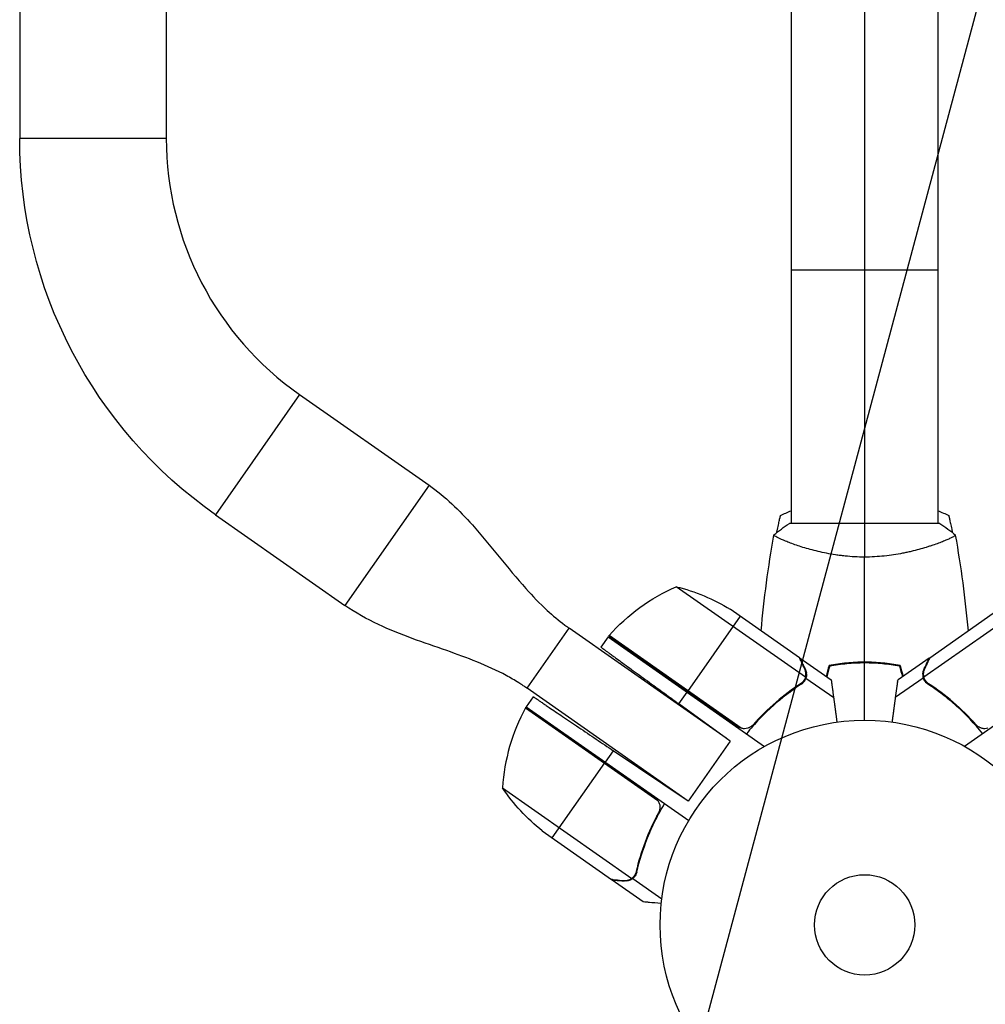
# Model space of a CAD drawing. Units: millimetres. Extents: x -4133 to 4250, y -2172 to 4089.
# Drawn here: x 1945 to 2195, y 1061 to 1316 of the extents above; entities that cross this region are included whole.
import ezdxf

# ---------------------------------------------------------------- set-up
doc = ezdxf.new("R2010")
doc.units = ezdxf.units.MM
doc.header["$LTSCALE"] = 20
doc.linetypes.add('HIDDEN', pattern=[9.524999999999999, 6.35, -3.175])
doc.layers.add('2d', color=230, linetype='Continuous')
doc.layers.add('EN16630-TrainingSpace_Hatch', color=20, linetype='HIDDEN')

msp = doc.modelspace()

# ---------------------------------------------------------------- hatches: boundary and pattern name
at = {"layer": 'EN16630-TrainingSpace_Hatch'}
h = msp.add_hatch(dxfattribs=at)
h.set_pattern_fill('ANSI31', color=256, scale=100, angle=-2.544443745170813e-14)
h.set_pattern_definition([(255, (570.6617337109619, 3851.584883277275), (306.6814498467791, -82.17504682005058), [])])
edge = h.paths.add_edge_path()
edge.add_arc((695.6617337109618, 3635.078532331165), 250, 29.999999999999886, 120, ccw=False)
edge.add_line((912.1680846570719, 3760.078532331165), (1321.368084657071, 3051.323341873981))
edge.add_line((1321.368084657071, 3051.323341873981), (1693.36808465707, 2407.000441458361))
edge.add_arc((1476.861733710941, 2282.000441458394), 250.0000000000004, 24.608810759919493, 29.999999999991076, ccw=False)
edge.add_arc((2165.418605446676, 1498.842576893714), 1000, 0, 117.4686915925372, ccw=False)
edge.add_arc((2165.418605446676, 1498.842576893716), 1000, 298.9769303950662, 359.99999999999983, ccw=False)
edge.add_arc((2164, -250.0000000000003), 1000, 0, 60.93011659917403, ccw=False)
edge.add_arc((2164, -250.0000000000006), 1000, -167.9362438645154, 0, ccw=False)
edge.add_line((1186.084359466523, -458.9999999999968), (300.8, -458.9999999999968))
edge.add_arc((300.8000000000033, -208.999999999997), 249.9999999999998, 261.39104282961426, 269.9999999999992, ccw=False)
edge.add_arc((30.59930939094508, -365.0004414583602), 250, 329.99999999999994, 338.60895717038596, ccw=False)
edge.add_line((247.1056603370546, -490.0004414583605), (-142.9943510124129, -1165.673481148834))
edge.add_line((-142.9943510124129, -1165.673481148834), (-142.9943396629405, -1165.673487701453))
edge.add_line((-142.9943396629405, -1165.673487701453), (-534.0943396629409, -1843.07855854164))
edge.add_arc((-750.6006906090511, -1718.078558541641), 250, 240, 330.0000000000002, ccw=False)
edge.add_line((-875.6006906090511, -1934.584909487751), (-2174.638796285708, -1184.58490948775))
edge.add_arc((-2049.638796285708, -968.0785585416404), 249.9999999999998, 149.9999999999999, 240, ccw=False)
edge.add_line((-2266.145147231818, -843.0785585416402), (-1876.04513588235, -167.4055188511657))
edge.add_line((-1876.04513588235, -167.4055188511657), (-1876.045147231821, -167.4055122985455))
edge.add_line((-1876.045147231821, -167.4055122985455), (-1681.250807568879, 169.9881810244988))
edge.add_line((-1681.250807568879, 169.9881810244988), (-2589.701220605722, -354.5059094877492))
edge.add_arc((-2714.701220605723, -137.9995585416394), 250.0000000000004, 210, 300.00000000000006, ccw=False)
edge.add_line((-2931.207571551833, -262.9995585416395), (-3340.407571551832, 445.7556319155451))
edge.add_line((-3340.407571551832, 445.7556319155451), (-3712.407571551831, 1090.078532331166))
edge.add_arc((-3495.901220605722, 1215.078532331166), 249.9999999999997, 120.00000000000011, 210, ccw=False)
edge.add_line((-3620.901220605722, 1431.584883277275), (570.6617337109615, 3851.584883277275))
h.paths.add_polyline_path([(-1038.639486894763, 541.0000000000005), (50.80000000000018, 1169.9881810245), (50.80000000000018, -87.98818102449923)], flags=16)

# ---------------------------------------------------------------- linework, layer by layer
at = {"layer": '2d'}
for p, q in [((2145.000000000001, 1451.124381275378), (2145.000000000001, 1185.999649621082)), ((2183.000000000001, 1451.124381275478), (2183.000000000001, 1185.999648672572)), ((2164.000000000001, 1434.693548075571), (2164.000000000001, 1186.000000000001)), ((1945.000000000001, 1419.711181114336), (1945.000000000001, 1285.723700581091)), ((1983.000000000001, 1419.711181114336), (1983.000000000001, 1285.723700581091)), ((1983.000000000001, 1285.723700581091), (1945.000000000001, 1285.723700581091)), ((2183.000000000001, 1251.545837330684), (2145.000000000001, 1251.545837330684)), ((2017.540308655566, 1219.372384993683), (1995.744404074226, 1188.244607310702)), ((2017.540308655566, 1219.372384993683), (2051.097952290671, 1195.875069955827)), ((2051.097952290672, 1195.875069955827), (2029.302047709331, 1164.747292272846)), ((1995.744404074227, 1188.244607310702), (2029.302047709331, 1164.747292272846)), ((2183.499999617775, 1186.000000000001), (2144.499999617775, 1186.000000000001)), ((2145.000000000001, 1180.811832477271), (2145.000000000001, 1180.811717244596)), ((2183.000000000001, 1180.811778375888), (2183.000000000001, 1180.810413374665)), ((2148.660944769493, 1146.14649900615), (2115.164129204538, 1169.601221770752)), ((2212.83587079546, 1169.601221770752), (2179.339055230509, 1146.14649900615)), ((2147.13525271613, 1151.185228849957), (2129.185266615746, 1163.753944428202)), ((2180.864747283872, 1151.185228849959), (2198.814733384249, 1163.753944428201)), ((2131.774357308619, 1161.941043607945), (2118.123238123464, 1142.445224953868)), ((2076.527778113405, 1143.276838439687), (2087.425730404075, 1158.840727281178)), ((2128.121134494672, 1130.345498566452), (2087.425730404076, 1158.84072728118)), ((2097.529721728971, 1156.620805453787), (2095.650405671288, 1153.93686397197)), ((2097.52972172897, 1156.620805453789), (2138.07828401922, 1128.228396474589)), ((2097.64824778766, 1156.781967531766), (2131.113000177825, 1133.349695643855)), ((2132.029450599736, 1132.916972634922), (2097.758291719996, 1156.913896425696)), ((2230.470278271031, 1156.620805453787), (2189.921715980783, 1128.228396474589)), ((2147.299399820605, 1151.07029181003), (2155.327116766297, 1145.449223890042)), ((2180.700600179397, 1151.07029181003), (2172.672883233706, 1145.449223890043)), ((2148.670753267824, 1148.129414852004), (2148.597584815333, 1148.024919472425)), ((2179.329246732179, 1148.129414852004), (2179.402413109837, 1148.024922435592)), ((2148.80208693986, 1145.925592735624), (2147.806196820092, 1144.503314246141)), ((2148.239281032774, 1145.26878595904), (2148.239374656162, 1145.268919667096)), ((2148.80208693986, 1145.925592735624), (2156.042371322706, 1140.855891031973)), ((2179.197913060142, 1145.925592735624), (2171.957628677296, 1140.855891031975)), ((2179.197913060142, 1145.925592735624), (2180.19380317991, 1144.503314246143)), ((2118.304532372144, 1114.024440185785), (2076.527778113405, 1143.276838439687)), ((2144.895522733714, 1142.737826889724), (2144.538400297426, 1142.227803194176)), ((2183.104477266287, 1142.737826889726), (2183.462023279571, 1142.227198263537)), ((2078.118326997587, 1141.102588329426), (2076.309093637469, 1138.518735312442)), ((2115.878911430068, 1139.239994260215), (2118.008522836196, 1142.28139454501)), ((2144.360558466386, 1142.344563893675), (2144.360762270891, 1142.344854956672)), ((2183.639441533615, 1142.344563893675), (2183.639237729109, 1142.344854956672)), ((2076.111853755036, 1138.203706762316), (2110.383012634776, 1114.206782971545)), ((2109.662941511783, 1114.919964684795), (2076.198189121619, 1138.352236572704)), ((2076.309093637467, 1138.51873531244), (2118.414458072729, 1109.036241735806)), ((2129.189268219346, 1129.569453989881), (2115.878911430068, 1139.239994260215)), ((2129.189268219346, 1129.569453989881), (2118.291315928675, 1114.00556514839)), ((2098.847423453257, 1127.120636223628), (2096.787894744694, 1124.179324403665)), ((2118.291315928675, 1114.00556514839), (2098.847423453257, 1127.120636223628)), ((2083.022060272268, 1104.519675340729), (2096.673179457423, 1124.015493994806)), ((2070.142814781944, 1117.508248886561), (2103.6396303469, 1094.053526121962)), ((2110.132371859781, 1110.194402480598), (2111.13799934978, 1111.630587375966)), ((2080.432969579396, 1106.332576160984), (2098.382955679778, 1093.763860582741)), ((2105.554884197025, 1098.757699948937), (2105.912006633313, 1099.267723644487)), ((2103.895487804538, 1093.996450260294), (2104.891377924306, 1095.418728749775)), ((2098.547102784253, 1093.648923542812), (2098.613481241548, 1093.743721804288)), ((2098.547102784253, 1093.648923542812), (2106.57479281828, 1088.027874466575)), ((2101.779653662917, 1093.366111986659), (2101.852820040574, 1093.470604403071)), ((2103.895487804538, 1093.996450260294), (2111.428019158509, 1088.722115024442))]:
    msp.add_line(p, q, dxfattribs=at)
for radius in [53.00000000000004, 13.00000000000006]:
    msp.add_circle((2164.000000000001, 1082.000000000001), radius, dxfattribs=at)
at = {"layer": '2d', "extrusion": (0, 0, -1)}
for centre, radius, start, end in [((-2064.000000000001, 1285.723700581091), 119.0000000000001, 304.9999999999955, 0), ((-2135.221806299577, 1123.800680403304), 50.00000000000001, 41.47279222335303, 66.3496882206249), ((-2103.152893134703, 1121.065356597926), 50.00000000000001, 103.8998039758565, 121.3756925059869), ((-2100.006102594773, 1154.927103464355), 3.000000000000003, 38.19122430198651, 41.47279222335303), ((-2078.747625037401, 1136.770978683769), 3.000000000000003, 28.52720777668923, 31.80877569800155), ((-2111.643524446186, 1145.395362350751), 50, 308.624307494009, 326.100196024089)]:
    msp.add_arc(centre, radius, start, end, dxfattribs=at)
at = {"layer": '2d'}
for centre, radius, start, end in [((2064.000000000001, 1285.723700581091), 81.00000000000007, 180, 235.0000000000045), ((2120.04137512776, 1114.324905453137), 50.00000000000001, 151.4727922233108, 176.3496882206272)]:
    msp.add_arc(centre, radius, start, end, dxfattribs=at)
for points, knots in [([(2051.098182086504, 1195.875398138288), (2055.258085295266, 1192.96260255329), (2058.940956842889, 1189.364310289704), (2067.120241192612, 1180.237924949036), (2071.415486088323, 1174.463268393628), (2077.966179712962, 1167.156447551595), (2079.795641872269, 1165.249814708293), (2083.185929836797, 1162.119691033352), (2084.703137377602, 1160.842060404145), (2086.586974985564, 1159.439913134023), (2086.886631337052, 1159.222055063619), (2087.245414933316, 1158.967550495965), (2087.302150083101, 1158.927491288412), (2087.37185117934, 1158.878506668244), (2087.384733895015, 1158.86946253319), (2087.404064737388, 1158.855905988943), (2087.410509480019, 1158.851388750325), (2087.418566827864, 1158.845744209958), (2087.420178375345, 1158.844615397423), (2087.422595813773, 1158.84292232174), (2087.423401794248, 1158.842357883302), (2087.4244088983, 1158.841652642349), (2087.424610754184, 1158.84151129185), (2087.424912170669, 1158.841300227082), (2087.425013297402, 1158.841229414405), (2087.425158685149, 1158.841127609333), (2087.425204902855, 1158.841095246381), (2087.425799170827, 1158.840679124401), (2087.425593264604, 1158.840823307626), (2087.425656908968, 1158.840778743071), (2087.425626064892, 1158.840800340469), (2087.425647778468, 1158.84078513638), (2087.425668770226, 1158.840770437736), (2087.425688484371, 1158.8407566337), (2087.42568763226, 1158.840757230362), (2087.425695935743, 1158.840751416188), (2087.425696479167, 1158.840751035677), (2087.425707304375, 1158.840743455772), (2087.425710041048, 1158.840741539532), (2087.425716056097, 1158.840737327744), (2087.425715734583, 1158.840737552871), (2087.425717698266, 1158.840736177884), (2087.425719646341, 1158.840734813826), (2087.425721609909, 1158.840733438921), (2087.425724760734, 1158.840731232689), (2087.425727043596, 1158.840729634212), (2087.425725829905, 1158.840730484047), (2087.425727694362, 1158.84072917854), (2087.425725977134, 1158.840730380956), (2087.425726847615, 1158.84072977144), (2087.425728845371, 1158.840728372595), (2087.425729873394, 1158.840727652765), (2087.425727377022, 1158.840729400744), (2087.425727649587, 1158.840729209892), (2087.425724610732, 1158.840731337722), (2087.425724881326, 1158.840731148249), (2087.425728635028, 1158.840728519873), (2087.425728783393, 1158.840728415993), (2087.425728058256, 1158.840728923738), (2087.425728059831, 1158.840728922636), (2087.425728362159, 1158.840728710943), (2087.425728492203, 1158.840728619887), (2087.425727815568, 1158.840729093672), (2087.425727847679, 1158.840729071185), (2087.425728985452, 1158.840728274508), (2087.425729009824, 1158.840728257444), (2087.425729077445, 1158.840728210096), (2087.425729076637, 1158.840728210661), (2087.425729896241, 1158.840727636767), (2087.425729917749, 1158.840727621707), (2087.425729435819, 1158.840727959161), (2087.425730519732, 1158.840727200195), (2087.425728475318, 1158.840728631708), (2087.425728499808, 1158.840728614561), (2087.425730047557, 1158.840727530814), (2087.425730017385, 1158.840727551942), (2087.425729579169, 1158.840727858783), (2087.425729988473, 1158.840727572185)], [0, 0, 0, 0, 1.523491238689147, 1.523491238689147, 3.676580499240951, 3.676580499240951, 4.46748675504673, 4.46748675504673, 5.060869270869427, 5.060869270869427, 5.171998996974183, 5.171998996974183, 5.192834576732746, 5.192834576732746, 5.197556700796765, 5.197556700796765, 5.199917762618274, 5.199917762618274, 5.200508031391952, 5.200508031391952, 5.200803170055124, 5.200803170055124, 5.200876965470225, 5.200876965470225, 5.200914005106079, 5.200914005106079, 5.200932681405254, 5.200932681405254, 5.20117664152311, 5.20117664152311, 5.201767047309461, 5.201767047309461, 5.202357312906722, 5.202357312906722, 5.204718377787176, 5.204718377787176, 5.207079439624975, 5.207079439624975, 5.216523718784741, 5.216523718784741, 5.235412212796366, 5.235412212796366, 5.244856588741433, 5.244856588741433, 5.282633576736743, 5.282633576736743, 5.339299058737707, 5.339299058737707, 5.381798170235698, 5.381798170235698, 5.413672503861108, 5.413672503861108, 5.425625378975119, 5.425625378975119, 5.444513872977542, 5.444513872977542, 5.46340236698119, 5.46340236698119, 5.463697501229052, 5.463697501229052, 5.466058562979128, 5.466058562979128, 5.470780686479164, 5.470780686479164, 5.471961245871611, 5.471961245871611, 5.472108812231175, 5.472108812231175, 5.472285892534289, 5.472285892534289, 5.477008016033714, 5.477008016033714, 5.478188546924058, 5.478188546924058, 5.478336113860248, 5.478336113860248, 5.501002306659186, 5.501002306659186, 5.501002306659186, 5.501002306659186]), ([(2141.238207436544, 1183.613732662843), (2141.297643422352, 1183.899469330961), (2141.356047973275, 1184.177740655333), (2141.470182050117, 1184.717204061922), (2141.526159255208, 1184.979549891137), (2141.632448052794, 1185.47414700215), (2141.68306316418, 1185.707852697496), (2141.778843944415, 1186.147411508483), (2141.824011345295, 1186.353271243291), (2141.908327437387, 1186.735571813305), (2141.947688817365, 1186.912965453962), (2142.054059707666, 1187.390355859488), (2142.108058663192, 1187.629950629987), (2142.162980211654, 1187.873055324555), (2142.176952807661, 1187.934725185661), (2142.195437151596, 1188.016258803305), (2142.200000000002, 1188.036350097489), (2142.200000000001, 1188.036350097489)], [0.006858453361152591, 0.006858453361152591, 0.006858453361152591, 0.006858453361152591, 0.007842932297864003, 0.007842932297864003, 0.008823298835097018, 0.008823298835097018, 0.009803665372330031, 0.009803665372330031, 0.01078403190956305, 0.01078403190956305, 0.01176439844679606, 0.01176439844679606, 0.01372513152126209, 0.01372513152126209, 0.0147054980584951, 0.0147054980584951, 0.01568586459572811, 0.01568586459572811, 0.01568586459572811, 0.01568586459572811]), ([(2185.800000000001, 1188.036350097489), (2185.800000000001, 1188.036350097489), (2185.818010759543, 1187.957181332856), (2185.872287975743, 1187.716951661737), (2185.895174804028, 1187.61547858417), (2185.949198432393, 1187.374987296216), (2185.980245319584, 1187.236370878339), (2186.049903860078, 1186.923792949906), (2186.088516804109, 1186.749826852727), (2186.173027564509, 1186.366747079258), (2186.218988028261, 1186.157322883085), (2186.363536860049, 1185.494069222682), (2186.469800865738, 1185.000742287438), (2186.642257103893, 1184.185819175776), (2186.701549372962, 1183.903349058135), (2186.761812981388, 1183.613633127492)], [2.775557561562891e-17, 2.775557561562891e-17, 2.775557561562891e-17, 2.775557561562891e-17, 0.001973242216223396, 0.001973242216223396, 0.002959863324335085, 0.002959863324335085, 0.003946484432446774, 0.003946484432446774, 0.004933105540558464, 0.004933105540558464, 0.005919726648670152, 0.005919726648670152, 0.00789296886489356, 0.00789296886489356, 0.008896033863894865, 0.008896033863894865, 0.008896033863894865, 0.008896033863894865]), ([(2164.000018095355, 1177.270126620051), (2163.1355800942, 1177.270126293453), (2162.277918300994, 1177.293583243901), (2160.586670354709, 1177.382896174254), (2159.751053817, 1177.448776877672), (2158.512100266621, 1177.576702075961), (2158.101525913999, 1177.624181074117), (2157.285119976231, 1177.728272262455), (2156.878096809445, 1177.785081343421), (2155.677790074032, 1177.966327550779), (2154.902383384918, 1178.10179175992), (2153.397350311882, 1178.395752628623), (2152.667609369912, 1178.55417661974), (2151.251379731069, 1178.888215818662), (2150.5621377775, 1179.064717698194), (2148.595129248591, 1179.60284476691), (2147.405897166826, 1179.974319967133), (2145.796694494914, 1180.522446424705), (2145.287284743189, 1180.704583492655), (2144.344601690997, 1181.055443382325), (2143.910389876783, 1181.22444917543), (2142.717648679423, 1181.707133696074), (2142.066652861361, 1181.996494158325), (2141.322141300511, 1182.361263557138), (2141.116547409904, 1182.469453296022), (2140.791290563914, 1182.656476139893), (2140.671305081469, 1182.735563663483), (2140.555230959627, 1182.831745374889), (2140.527200993803, 1182.860063563859), (2140.492755671558, 1182.909068277895), (2140.487962973847, 1182.929762446792), (2140.496486114826, 1182.9801127803), (2140.499626126179, 1182.997884135362), (2140.500026220529, 1183.000148226214), (2140.500004646724, 1183.00002610746), (2140.499905260757, 1182.999455592902)], [0.1635681827804712, 0.1635681827804712, 0.1635681827804712, 0.1635681827804712, 0.1661247004403333, 0.1661247004403333, 0.1686812181001954, 0.1686812181001954, 0.1699594769301264, 0.1699594769301264, 0.1712377357600575, 0.1712377357600575, 0.1737942534199196, 0.1737942534199196, 0.1763507710797817, 0.1763507710797817, 0.1789072887396438, 0.1789072887396438, 0.184020324059368, 0.184020324059368, 0.1865768417192301, 0.1865768417192301, 0.1891333593790921, 0.1891333593790921, 0.1942463946988163, 0.1942463946988163, 0.1968029123586784, 0.1968029123586784, 0.1993594300185405, 0.1993594300185405, 0.2006376888484716, 0.2006376888484716, 0.2019159476784026, 0.2019159476784026, 0.2044724653382647, 0.2044724653382647, 0.2049029173524182, 0.2049029173524182, 0.2049029173524182, 0.2049029173524182]), ([(2187.500093843759, 1182.999461599207), (2187.499983347915, 1183.000095350449), (2187.49996994636, 1183.000169636146), (2187.500512729115, 1182.997100188204), (2187.50376252187, 1182.978645078892), (2187.512471202534, 1182.927196960883), (2187.50587716756, 1182.906091690614), (2187.469097672464, 1182.855986771182), (2187.439593669897, 1182.826912895292), (2187.23796271915, 1182.662812222626), (2186.906118039388, 1182.472447602875), (2186.166503879559, 1182.111070030947), (2185.87914189732, 1181.977953386875), (2185.221254389669, 1181.688417501824), (2184.855751954422, 1181.534158343869), (2183.656492725891, 1181.049888073468), (2182.719700022146, 1180.697848232959), (2181.374596842429, 1180.240301605414), (2181.096221680673, 1180.14778891909), (2180.527286997582, 1179.963521028688), (2180.236138393853, 1179.871545106001), (2179.342878783572, 1179.596911849204), (2178.721057839623, 1179.415520481065), (2177.423471237994, 1179.06103819643), (2176.747557572727, 1178.887997852132), (2175.690771307967, 1178.63868987229), (2175.331342739082, 1178.55729920548), (2174.597446540875, 1178.398718767681), (2174.22320872611, 1178.321609874159), (2172.335942615557, 1177.953147197031), (2170.758134482106, 1177.708816878825), (2168.27668400045, 1177.451173485495), (2167.426373833531, 1177.383696493678), (2165.721874641479, 1177.293461675504), (2164.8639390771, 1177.270126946295), (2164.000018095355, 1177.270126620051)], [0.1222086445381453, 0.1222086445381453, 0.1222086445381453, 0.1222086445381453, 0.1226883650287292, 0.1226883650287292, 0.1252433536382131, 0.1252433536382131, 0.126520847942955, 0.126520847942955, 0.127798342247697, 0.127798342247697, 0.1329083194666647, 0.1329083194666647, 0.1354633080761486, 0.1354633080761486, 0.1380182966856325, 0.1380182966856325, 0.1431282739046003, 0.1431282739046003, 0.1444057682093422, 0.1444057682093422, 0.1456832625140841, 0.1456832625140841, 0.148238251123568, 0.148238251123568, 0.1507932397330519, 0.1507932397330519, 0.1520707340377938, 0.1520707340377938, 0.1533482283425357, 0.1533482283425357, 0.1584582055615035, 0.1584582055615035, 0.1610131941709873, 0.1610131941709873, 0.1635681827804712, 0.1635681827804712, 0.1635681827804712, 0.1635681827804712]), ([(2076.527778113405, 1143.276838439687), (2076.527776221531, 1143.276839762651), (2076.527779393809, 1143.27683754314), (2076.527768668136, 1143.276845053334), (2076.527767106773, 1143.276846146613), (2076.527763850444, 1143.276848426716), (2076.527763038218, 1143.276848995443), (2076.527764141159, 1143.276848223156), (2076.527758853011, 1143.276851925955), (2076.527770246703, 1143.276843948011), (2076.527816978316, 1143.276811226212), (2076.52775931568, 1143.276851601991), (2076.527646195083, 1143.276930817051), (2076.525961757449, 1143.278110223936), (2076.52488933207, 1143.278861047303), (2076.506755680462, 1143.291555603387), (2076.489680876265, 1143.30349207793), (2076.445709291945, 1143.334188058293), (2076.41880085571, 1143.352930906603), (2076.10462710768, 1143.571282892855), (2075.815157606623, 1143.767755380069), (2075.134947749911, 1144.218921866764), (2074.742550527665, 1144.471232922122), (2073.291282504363, 1145.377010045411), (2072.211511281509, 1145.998135984338), (2066.202833784678, 1149.21695970292), (2060.94740191907, 1151.181882676097), (2049.750692486671, 1155.1364484978), (2043.73747135227, 1157.108600079102), (2034.997773056943, 1161.19919762145), (2032.043763671493, 1162.827033001276), (2029.301817913499, 1164.746964090385)], [0, 0, 0, 0, 0.8295403291597316, 0.8295403291597316, 1.279540329159869, 1.279540329159869, 1.429540329795018, 1.429540329795018, 1.479540329860207, 1.479540329860207, 1.492040333624573, 1.492040333624573, 1.492270022562958, 1.492270022562958, 1.49266067627548, 1.49266067627548, 1.498910677586625, 1.498910677586625, 1.508748463862032, 1.508748463862032, 1.613690667334779, 1.613690667334779, 1.753618425902325, 1.753618425902325, 2.126910889586102, 2.126910889586102, 3.798576328965721, 3.798576328965721, 5.689275324291843, 5.689275324291843, 6.693464635828646, 6.693464635828646, 6.693464635828646, 6.693464635828646]), ([(2148.500749355692, 1148.257369259768), (2148.150381841194, 1149.008734819331), (2147.856572372635, 1149.638720381754), (2147.395713365343, 1150.626837725905), (2147.228539427027, 1150.985236332722), (2147.13525271613, 1151.185228849957)], [3.469446951953614e-18, 3.469446951953614e-18, 3.469446951953614e-18, 3.469446951953614e-18, 0.005170241585800144, 0.005170241585800144, 0.01034048317160029, 0.01034048317160029, 0.01034048317160029, 0.01034048317160029]), ([(2180.864747283872, 1151.185228849957), (2180.771460572974, 1150.985236332722), (2180.604286634659, 1150.626837725905), (2180.143427627367, 1149.638720381754), (2179.849618158808, 1149.008734819331), (2179.49925064431, 1148.257369259768)], [0, 0, 0, 0, 0.005170241585800168, 0.005170241585800168, 0.01034048317160034, 0.01034048317160034, 0.01034048317160034, 0.01034048317160034]), ([(2148.749400492125, 1146.549626305195), (2148.789341368932, 1146.819075532703), (2148.79348167779, 1147.093390755115), (2148.738612175585, 1147.516434016184), (2148.710054315046, 1147.659262264654), (2148.627343885538, 1147.951899023555), (2148.573614637889, 1148.101109157831), (2148.500749355692, 1148.257369259768)], [3.469446951953614e-18, 3.469446951953614e-18, 3.469446951953614e-18, 3.469446951953614e-18, 0.00218234041019475, 0.00218234041019475, 0.003273510615292127, 0.003273510615292127, 0.004364680820389503, 0.004364680820389503, 0.004364680820389503, 0.004364680820389503]), ([(2148.670753267824, 1148.129414852004), (2148.765391343309, 1147.926462844183), (2148.828492560699, 1147.735081027478), (2148.894781625873, 1147.452099889435), (2148.911954566045, 1147.358592216975), (2148.926115596676, 1147.254275483952), (2148.927594959114, 1147.242866476191), (2148.929007227144, 1147.231461515513)], [0, 0, 0, 0, 0.2499999999999994, 0.2499999999999994, 0.3749999999999996, 0.3749999999999996, 0.3902922518747993, 0.3902922518747993, 0.3902922518747993, 0.3902922518747993]), ([(2148.80208693986, 1145.925592735624), (2148.914522463342, 1146.267987315981), (2148.964697677674, 1146.621898325851), (2148.94135105628, 1147.172148172943), (2148.917054557888, 1147.356957785683), (2148.828848215629, 1147.733973705906), (2148.765806773029, 1147.925571952273), (2148.670753267824, 1148.129414852004)], [0, 0, 0, 0, 0.5000000000000002, 0.5000000000000002, 0.7500000000000001, 0.7500000000000001, 1, 1, 1, 1]), ([(2164.000000000001, 1150.039240573636), (2162.422872807269, 1150.039240573636), (2160.865191839202, 1149.96400699837), (2158.555627190472, 1149.74470136017), (2157.789423897671, 1149.653691470503), (2156.269697286395, 1149.437311336869), (2155.522065548023, 1149.312830166049), (2154.786146508527, 1149.173264736293)], [0.00940581785545152, 0.00940581785545152, 0.00940581785545152, 0.00940581785545152, 0.01410835021193202, 0.01410835021193202, 0.01645961639017227, 0.01645961639017227, 0.01881088256841253, 0.01881088256841253, 0.01881088256841253, 0.01881088256841253]), ([(2164.000000000001, 1149.839240576764), (2162.45018362224, 1149.839240576764), (2160.920147679996, 1149.766294423616), (2158.652430142741, 1149.55394623772), (2157.901118881136, 1149.465971241899), (2156.40757970341, 1149.256337320395), (2155.671173830003, 1149.13546864013), (2154.946775598416, 1149.000000000001)], [0.00923380348550474, 0.00923380348550474, 0.00923380348550474, 0.00923380348550474, 0.01385080156839122, 0.01385080156839122, 0.01615930060983446, 0.01615930060983446, 0.01846779965127771, 0.01846779965127771, 0.01846779965127771, 0.01846779965127771]), ([(2173.213853491475, 1149.173264736293), (2171.742165654131, 1149.452367102805), (2170.238838786538, 1149.668382726029), (2167.933880854549, 1149.88855884861), (2167.157190812267, 1149.944616755792), (2165.586090296625, 1150.020054136415), (2164.788626743274, 1150.039240573636), (2164.000000000001, 1150.039240573636)], [1.734723475976807e-18, 1.734723475976807e-18, 1.734723475976807e-18, 1.734723475976807e-18, 0.004702908927725761, 0.004702908927725761, 0.007054363391588641, 0.007054363391588641, 0.00940581785545152, 0.00940581785545152, 0.00940581785545152, 0.00940581785545152]), ([(2173.053224401586, 1149.000000000001), (2171.604683657732, 1149.270889458568), (2170.126422793804, 1149.480223716158), (2167.862174560337, 1149.693423746955), (2167.099579361567, 1149.747665055125), (2165.557816924801, 1149.820646161433), (2164.774892019336, 1149.839240576764), (2164.000000000001, 1149.839240576764)], [3.469446951953614e-18, 3.469446951953614e-18, 3.469446951953614e-18, 3.469446951953614e-18, 0.004616901742752371, 0.004616901742752371, 0.006925352614128555, 0.006925352614128555, 0.00923380348550474, 0.00923380348550474, 0.00923380348550474, 0.00923380348550474]), ([(2179.329246732179, 1148.129414852004), (2179.234608656693, 1147.926462844183), (2179.171507439303, 1147.735081027478), (2179.105218374129, 1147.452099889435), (2179.088045433957, 1147.358592216975), (2179.06911927654, 1147.219173345438), (2179.063883445684, 1147.172062482492), (2179.055948674454, 1147.082331817402), (2179.053021508818, 1147.03752871154), (2179.043356852791, 1146.8136633185), (2179.051684481611, 1146.635157593529), (2179.100130455539, 1146.279089660747), (2179.140160032929, 1146.101465297109), (2179.197913060142, 1145.925592735624)], [0, 0, 0, 0, 0.2499999999999994, 0.2499999999999994, 0.3749999999999996, 0.3749999999999996, 0.4375000000000006, 0.4375000000000006, 0.5000000000000016, 0.5000000000000016, 0.7500000000000008, 0.7500000000000008, 1, 1, 1, 1]), ([(2179.49925064431, 1148.257369259768), (2179.426264638242, 1148.100850264656), (2179.372622115578, 1147.951751361282), (2179.290063401154, 1147.659706098378), (2179.261477248209, 1147.516959360045), (2179.20651408046, 1147.093685495234), (2179.210637465489, 1146.819218319995), (2179.250599507876, 1146.549626305195)], [1.734723475976807e-18, 1.734723475976807e-18, 1.734723475976807e-18, 1.734723475976807e-18, 0.001089401631287881, 0.001089401631287881, 0.00217880326257576, 0.00217880326257576, 0.004357606525151521, 0.004357606525151521, 0.004357606525151521, 0.004357606525151521]), ([(2147.587687769636, 1144.346809770568), (2147.881530547054, 1144.537955992373), (2148.127734234592, 1144.769221884895), (2148.433933040617, 1145.168257462246), (2148.52575892607, 1145.311300141771), (2148.683227994891, 1145.609409550399), (2148.749166339169, 1145.764436134002), (2148.80208693986, 1145.925592735624)], [0, 0, 0, 0, 0.001155291981016231, 0.001155291981016231, 0.001732937971524346, 0.001732937971524346, 0.002310583962032462, 0.002310583962032462, 0.002310583962032462, 0.002310583962032462]), ([(2148.749400492125, 1146.549626305195), (2148.729859193684, 1146.417796756366), (2148.694103743191, 1146.232841541195), (2148.542984683157, 1145.793722557189), (2148.428059778552, 1145.542987520886), (2148.253361733065, 1145.289070093391)], [4.869600850199926e-17, 4.869600850199926e-17, 4.869600850199926e-17, 4.869600850199926e-17, 0.001054862137397721, 0.001054862137397721, 0.002109724274795393, 0.002109724274795393, 0.002109724274795393, 0.002109724274795393]), ([(2148.95149934036, 1146.898502224099), (2148.953229951748, 1146.751012441307), (2148.944063712293, 1146.603907694212), (2148.899869544462, 1146.279089660747), (2148.859839967073, 1146.101465297109), (2148.80208693986, 1145.925592735624)], [0.543881934374039, 0.543881934374039, 0.543881934374039, 0.543881934374039, 0.7500000000000008, 0.7500000000000008, 1, 1, 1, 1]), ([(2179.048360343454, 1146.898619089575), (2179.048753763581, 1146.928569954134), (2179.049588585684, 1146.958607183851), (2179.054286025187, 1147.069319792926), (2179.060893369361, 1147.150176944293), (2179.070968029328, 1147.231498551454)], [0.4589399612457543, 0.4589399612457543, 0.4589399612457543, 0.4589399612457543, 0.5000000000000002, 0.5000000000000002, 0.6098431504870215, 0.6098431504870215, 0.6098431504870215, 0.6098431504870215]), ([(2179.197913060142, 1145.925592735624), (2179.303720433571, 1145.603382547045), (2179.459054841512, 1145.309481925283), (2179.764024618092, 1144.909434165563), (2179.878943195782, 1144.782184076482), (2180.129762981696, 1144.548755709276), (2180.265540429132, 1144.442285574055), (2180.412312230365, 1144.346809770568)], [0, 0, 0, 0, 0.001155976122397312, 0.001155976122397312, 0.001733964183595968, 0.001733964183595968, 0.002311952244794624, 0.002311952244794624, 0.002311952244794624, 0.002311952244794624]), ([(2179.746638266937, 1145.289070093391), (2179.656831354984, 1145.419601262134), (2179.576737555342, 1145.558458724195), (2179.440685368485, 1145.844672148236), (2179.384024872116, 1145.992915893732), (2179.339055230509, 1146.14649900615)], [0.001328786731256557, 0.001328786731256557, 0.001328786731256557, 0.001328786731256557, 0.00187245517643791, 0.00187245517643791, 0.002416123621619264, 0.002416123621619264, 0.002416123621619264, 0.002416123621619264]), ([(2147.587687769636, 1144.346809770568), (2145.056301431906, 1142.700130077993), (2142.587456170651, 1140.82696377747), (2139.60655990837, 1138.157288186796), (2139.015657505859, 1137.606811591969), (2137.845201481773, 1136.471032695275), (2137.264254511058, 1135.884239758488), (2135.550938753043, 1134.080411814762), (2134.450427480569, 1132.823086575603), (2133.393965390012, 1131.508391690136)], [0, 0, 0, 0, 0.01003251067505567, 0.01003251067505567, 0.0125406383438196, 0.0125406383438196, 0.01504876601258353, 0.01504876601258353, 0.02006502135011138, 0.02006502135011138, 0.02006502135011138, 0.02006502135011138]), ([(2147.420549690794, 1144.476630743158), (2145.23959469078, 1143.054367311606), (2143.112016258156, 1141.468200452709), (2138.989427446694, 1137.932510453878), (2136.994074490755, 1135.983622797626), (2135.081297846463, 1133.820084473132)], [0, 0, 0, 0, 0.008593070406938626, 0.008593070406938626, 0.01718614081387726, 0.01718614081387726, 0.01718614081387726, 0.01718614081387726]), ([(2194.60603460999, 1131.508391690136), (2192.490881170431, 1134.140555620882), (2190.229741636326, 1136.507928929), (2187.251174275044, 1139.181428381107), (2186.647793864705, 1139.701705718551), (2185.426260759708, 1140.714061047989), (2184.806780412079, 1141.207135007021), (2182.93761320503, 1142.636760626815), (2181.679566390417, 1143.522454491572), (2180.412312230365, 1144.346809770568)], [6.956219508664839e-17, 6.956219508664839e-17, 6.956219508664839e-17, 6.956219508664839e-17, 0.01002589819045061, 0.01002589819045061, 0.01253237273806324, 0.01253237273806324, 0.01503884728567587, 0.01503884728567587, 0.02005179638090113, 0.02005179638090113, 0.02005179638090113, 0.02005179638090113]), ([(2192.918702153539, 1133.820084473132), (2191.005925509246, 1135.983622797626), (2189.010572553308, 1137.932510453878), (2184.887983741845, 1141.468200452709), (2182.760405309223, 1143.054367311606), (2180.579450309207, 1144.476630743158)], [2.602085213965211e-18, 2.602085213965211e-18, 2.602085213965211e-18, 2.602085213965211e-18, 0.008593070406938633, 0.008593070406938633, 0.01718614081387726, 0.01718614081387726, 0.01718614081387726, 0.01718614081387726]), ([(2135.081297846463, 1133.820084473132), (2134.895760098913, 1133.610223050651), (2134.685332454327, 1133.430315220763), (2134.332923000396, 1133.20487100791), (2134.208634992589, 1133.137117584687), (2133.955007760601, 1133.021082364603), (2133.824844122145, 1132.972174264399), (2133.424371681851, 1132.852703493201), (2133.141574103924, 1132.809960966726), (2132.722878124504, 1132.805953309376), (2132.583239868062, 1132.814308914958), (2132.30382916259, 1132.850961814851), (2132.164470339157, 1132.87939934952), (2132.029450599736, 1132.916972634922)], [0, 0, 0, 0, 0.0008395774927964047, 0.0008395774927964047, 0.001259366239194611, 0.001259366239194611, 0.001679154985592817, 0.001679154985592817, 0.002518732478389231, 0.002518732478389231, 0.002938521224787429, 0.002938521224787429, 0.003358309971185628, 0.003358309971185628, 0.003358309971185628, 0.003358309971185628]), ([(2195.970549400266, 1132.916972634922), (2195.697616033313, 1132.841020753096), (2195.420625539112, 1132.804783676117), (2194.999276332416, 1132.808511982366), (2194.857660488447, 1132.819797313932), (2194.58130039329, 1132.861419814615), (2194.445420000434, 1132.891710881947), (2194.04465695938, 1133.01078496846), (2193.78603967206, 1133.129136898858), (2193.318811327818, 1133.427299802477), (2193.104097794662, 1133.610383786981), (2192.918702153539, 1133.820084473132)], [0.001013660673380894, 0.001013660673380894, 0.001013660673380894, 0.001013660673380894, 0.001852652543050855, 0.001852652543050855, 0.002272148477885827, 0.002272148477885827, 0.002691644412720798, 0.002691644412720798, 0.003530636282390727, 0.003530636282390727, 0.004369628152060657, 0.004369628152060657, 0.004369628152060657, 0.004369628152060657]), ([(2104.963709528369, 1095.677587775229), (2105.645297166237, 1098.619510461619), (2106.561102906238, 1101.580126742062), (2108.050250791825, 1105.29433579121), (2108.365429061499, 1106.037876502314), (2109.032392572453, 1107.526204652136), (2109.385101998892, 1108.272811237928), (2110.49415730566, 1110.499746904657), (2111.299259531684, 1111.963919784997), (2112.173337298511, 1113.406321548791)], [0, 0, 0, 0, 0.01003251067505568, 0.01003251067505568, 0.0125406383438196, 0.0125406383438196, 0.01504876601258353, 0.01504876601258353, 0.02006502135011138, 0.02006502135011138, 0.02006502135011138, 0.02006502135011138]), ([(2110.383012634776, 1114.206782971545), (2110.547732766946, 1113.976286574161), (2110.676520809308, 1113.728394460995), (2110.817127263504, 1113.331180564851), (2110.854957991959, 1113.194245390566), (2110.910366354564, 1112.920316114819), (2110.928375893555, 1112.782270157153), (2110.953551885873, 1112.364950348654), (2110.930789771898, 1112.081450847956), (2110.810409796838, 1111.540422101619), (2110.711803481, 1111.276038968308), (2110.578158337398, 1111.030102193686)], [0.001013660673380894, 0.001013660673380894, 0.001013660673380894, 0.001013660673380894, 0.001852652543050855, 0.001852652543050855, 0.002272148477885827, 0.002272148477885827, 0.002691644412720798, 0.002691644412720798, 0.003530636282390727, 0.003530636282390727, 0.004369628152060657, 0.004369628152060657, 0.004369628152060657, 0.004369628152060657]), ([(2110.578158337398, 1111.030102193686), (2109.199305481116, 1108.492706408), (2108.05040103577, 1105.951129123923), (2106.137947650651, 1100.867885639101), (2105.375113038474, 1098.326114869405), (2104.784553128721, 1095.790244806918)], [2.602085213965211e-18, 2.602085213965211e-18, 2.602085213965211e-18, 2.602085213965211e-18, 0.008593070406938633, 0.008593070406938633, 0.01718614081387726, 0.01718614081387726, 0.01718614081387726, 0.01718614081387726]), ([(2104.305948360533, 1094.729786853286), (2104.21400495738, 1094.600751671785), (2104.110915317774, 1094.477996070216), (2103.888495263681, 1094.252258077871), (2103.76857074105, 1094.148312280462), (2103.6396303469, 1094.053526121962)], [0.001328786731256557, 0.001328786731256557, 0.001328786731256557, 0.001328786731256557, 0.00187245517643791, 0.00187245517643791, 0.002416123621619264, 0.002416123621619264, 0.002416123621619264, 0.002416123621619264]), ([(2104.963709528369, 1095.677587775229), (2104.884590983096, 1095.336090027442), (2104.751478750953, 1095.025636645346), (2104.481234123007, 1094.601425681472), (2104.378224275104, 1094.466214096763), (2104.151950657118, 1094.216282152123), (2104.028825562439, 1094.101298162235), (2103.895487804538, 1093.996450260294)], [0, 0, 0, 0, 0.001155291981016231, 0.001155291981016231, 0.001732937971524346, 0.001732937971524346, 0.002310583962032462, 0.002310583962032462, 0.002310583962032462, 0.002310583962032462]), ([(2098.382955679778, 1093.763860582741), (2098.602793106668, 1093.744601218302), (2098.996754487137, 1093.710088644951), (2100.082904127635, 1093.614978872245), (2100.775385668391, 1093.554356035076), (2101.601271087751, 1093.48210042351)], [0, 0, 0, 0, 0.005170241585800168, 0.005170241585800168, 0.01034048317160034, 0.01034048317160034, 0.01034048317160034, 0.01034048317160034]), ([(2101.601271087751, 1093.48210042351), (2101.773313516727, 1093.46704866133), (2101.931767479285, 1093.467636006924), (2102.234437001111, 1093.489941554873), (2102.378352097891, 1093.511901617797), (2102.794897935738, 1093.605021322559), (2103.051402434217, 1093.702769339655), (2103.291068237682, 1093.832527275541)], [1.734723475976807e-18, 1.734723475976807e-18, 1.734723475976807e-18, 1.734723475976807e-18, 0.001089401631287881, 0.001089401631287881, 0.00217880326257576, 0.00217880326257576, 0.004357606525151521, 0.004357606525151521, 0.004357606525151521, 0.004357606525151521]), ([(2103.895487804538, 1093.996450260294), (2103.752195030501, 1093.883774398949), (2103.601561667329, 1093.78572963286), (2103.364427713562, 1093.660362020855), (2103.24306465785, 1093.603102954068), (2103.096542422755, 1093.545738497454), (2103.022043375357, 1093.519408676809), (2102.989849411916, 1093.508627798986), (2102.968327643868, 1093.501552314144), (2102.958010091053, 1093.498220190702), (2102.856373690418, 1093.466038413436), (2102.720554750425, 1093.430003063256), (2102.561191949263, 1093.399454034664), (2102.481238568505, 1093.386988110822), (2102.441188295991, 1093.381449317323), (2102.421144072202, 1093.378852474403), (2102.412549526597, 1093.377776412151), (2102.406818896018, 1093.377067219064), (2102.404412743565, 1093.376772265077), (2102.188230382585, 1093.350644064608), (2101.981920162619, 1093.348415960923), (2101.779653662917, 1093.366111986659)], [0, 0, 0, 0, 0.2499999999999762, 0.2499999999999762, 0.3749999999999646, 0.4374999999999597, 0.4687499999999573, 0.484374999999956, 0.484374999999956, 0.4999999999999547, 0.4999999999999547, 0.624999999999949, 0.6874999999999455, 0.7187499999999435, 0.734374999999942, 0.7421874999999408, 0.7460937499999409, 0.7460937499999409, 0.7499999999999409, 0.7499999999999409, 1, 1, 1, 1]), ([(2106.574792818285, 1088.027874466572), (2106.574790647507, 1088.027875986566), (2106.715039715721, 1088.015474282334), (2107.136051117769, 1087.978639552351), (2107.311489202398, 1087.963314973765), (2107.627281764458, 1087.935735765771), (2107.798336394227, 1087.920797348331), (2108.020918334229, 1087.901346053438), (2108.121241766002, 1087.892574396222), (2108.189219715845, 1087.886629651991), (2108.224160769941, 1087.883573428196), (2109.014506584317, 1087.814428054971), (2110.02763728238, 1087.725789119831), (2111.298235554568, 1087.61462593038)], [0.5000000000000006, 0.5000000000000006, 0.5000000000000018, 0.5000000000000018, 0.6249999999999997, 0.6249999999999997, 0.6874999999999991, 0.6874999999999991, 0.7187499999999989, 0.7343749999999988, 0.7421874999999988, 0.7421874999999988, 0.7499999999999988, 0.7499999999999988, 0.9202302231308257, 0.9202302231308257, 0.9202302231308257, 0.9202302231308257])]:
    msp.add_open_spline(points, degree=3, knots=knots, dxfattribs=at)
for points in [[(2142.200000000001, 1188.036350097489), (2143.120215495126, 1188.482169801522), (2144.053483030892, 1188.899578638693), (2145.000000000001, 1189.288413529362)], [(2183.000000000001, 1189.288413991353), (2183.946761742926, 1188.899478560504), (2184.880021055375, 1188.482055199156), (2185.800000000001, 1188.036350097489)], [(2140.498632004108, 1183.000955373105), (2141.708334554806, 1184.027926497334), (2143.081668942342, 1185.067804924803), (2144.499999617775, 1186.000000000001)], [(2164.000000000001, 1186.000000000001), (2164.000000000001, 1183.467301278245), (2164.000000000001, 1180.526740578086), (2164.000018095355, 1177.270126620051)], [(2183.500020915731, 1185.999986001956), (2184.918251549069, 1185.067855594395), (2186.29432306987, 1184.02564258821), (2187.501335213306, 1183.000922874747)], [(2137.179752156161, 1158.1561453887), (2137.933897425144, 1166.460335694353), (2139.03861942924, 1174.735915774888), (2140.489232733194, 1182.93914820722)], [(2187.510841795513, 1182.93872674508), (2188.96141836528, 1174.735632599293), (2190.066115463289, 1166.460193633745), (2190.820247834655, 1158.156145382266)], [(2164.000000000001, 1150.039240573636), (2164.000000000001, 1159.186617770637), (2164.000000000001, 1168.273278201315), (2164.000018095355, 1177.270126620051)], [(2147.13525271613, 1151.185228849957), (2147.161905784345, 1151.128088726216), (2147.194590337248, 1151.058017762632), (2147.2330584138, 1150.975546462137)], [(2180.766941586202, 1150.975546462137), (2180.805409662754, 1151.058017762632), (2180.838094215657, 1151.128088726216), (2180.864747283872, 1151.185228849957)], [(2154.786146508527, 1149.173264736293), (2154.534600632843, 1148.234482747804), (2154.283017036142, 1147.295559982569), (2154.031395965388, 1146.356497362254)], [(2154.946775598416, 1149.000000000001), (2154.699802485223, 1148.078283793462), (2154.452790746526, 1147.156423434576), (2154.205740644927, 1146.234419903394)], [(2164.000000000001, 1135.000000000001), (2164.000000000001, 1139.960951124519), (2164.000000000001, 1144.908882820389), (2164.000000000001, 1149.839240576764)], [(2173.053224401586, 1149.000000000001), (2173.300197514779, 1148.078283793462), (2173.547209253476, 1147.156423434576), (2173.794259355075, 1146.234419903394)], [(2173.213853491475, 1149.173264736293), (2173.465399367159, 1148.234482747804), (2173.71698296386, 1147.295559982569), (2173.968604034614, 1146.356497362254)], [(2148.239327531544, 1145.26885177473), (2148.133371364952, 1145.117552363166), (2148.01385239594, 1144.976312984565), (2147.880304420125, 1144.845595563409)], [(2148.239327531544, 1145.26885177473), (2148.201505978484, 1145.214836577333), (2148.162619473446, 1145.162991576755), (2148.122016289458, 1145.112391603153)], [(2148.239327531544, 1145.26885177473), (2148.240518847749, 1145.270553520647), (2148.241686061046, 1145.272223901905), (2148.242852179065, 1145.273895018113)], [(2148.253361733065, 1145.289070093391), (2148.249849740063, 1145.283965535833), (2148.246322112768, 1145.278870819174), (2148.242777096971, 1145.273787319181)], [(2148.253361733064, 1145.289070093389), (2148.249875329137, 1145.284002728647), (2148.246372156112, 1145.278944363786), (2148.242852179065, 1145.273895018113)], [(2148.660944769493, 1146.14649900615), (2148.570140365112, 1145.836378165786), (2148.433593971624, 1145.551031274691), (2148.253361733064, 1145.289070093389)], [(2148.749400492125, 1146.549626305195), (2148.72931673836, 1146.414137243111), (2148.699959037063, 1146.279742955355), (2148.660944769493, 1146.14649900615)], [(2155.327116130487, 1145.449222982013), (2155.327113281476, 1145.449228259145), (2155.371339154382, 1145.354421339267), (2155.459779715045, 1145.164831492396)], [(2172.540221557018, 1145.164840829269), (2172.628664925768, 1145.354433406442), (2172.672881021002, 1145.449217705803), (2172.672883869514, 1145.449222982013)], [(2179.339055230509, 1146.14649900615), (2179.300040962939, 1146.279742955355), (2179.270683261641, 1146.414137243111), (2179.250599507876, 1146.549626305195)], [(2179.746638266937, 1145.289070093391), (2179.750150259939, 1145.283965535833), (2179.753677887234, 1145.278870819174), (2179.757222903031, 1145.273787319181)], [(2179.760672468457, 1145.26885177473), (2179.759481152253, 1145.270553520647), (2179.758313938956, 1145.272223901905), (2179.757147820937, 1145.273895018113)], [(2179.760960838817, 1145.268431468568), (2179.759714967934, 1145.270216972892), (2179.758468019109, 1145.27200138849), (2179.757222903031, 1145.273787319181)], [(2180.579450309207, 1144.476630743158), (2180.248800019923, 1144.692257298993), (2179.97816689163, 1144.958330144927), (2179.760960838817, 1145.268431468568)], [(2147.880304420125, 1144.845595563409), (2147.740943025824, 1144.709187941938), (2147.588006940418, 1144.585834428007), (2147.420549690794, 1144.476630743158)], [(2139.977057350831, 1138.488116236458), (2139.929514990838, 1138.535658596452), (2139.88232588024, 1138.582847707048), (2139.835492270045, 1138.629681317244)], [(2140.125788549348, 1138.622227750416), (2140.078255512898, 1138.669760786866), (2140.031063129049, 1138.716953170716), (2139.984213546218, 1138.763802753546)], [(2187.874211795049, 1138.622228094811), (2187.921744715181, 1138.669761014944), (2187.968936984354, 1138.716953284116), (2188.015786454161, 1138.763802753923)], [(2188.022951180145, 1138.488124767433), (2188.070490654387, 1138.535664241675), (2188.117676921352, 1138.582850508639), (2188.164507730437, 1138.629681317725)], [(2132.029450599736, 1132.916972634922), (2131.699361166514, 1133.008829903619), (2131.393821610377, 1133.153062359893), (2131.113000177825, 1133.349695643855)], [(2135.98365948367, 1134.523058758835), (2135.984709271906, 1134.622648638907), (2135.985809353304, 1134.722238316173), (2135.986959726138, 1134.821827715528)], [(2192.013040273863, 1134.821827715528), (2192.014188335562, 1134.722438394452), (2192.015286307696, 1134.623048796582), (2192.016334188549, 1134.523658996569)], [(2110.383012634776, 1114.206782971545), (2110.183797801955, 1114.485548539938), (2109.943762944336, 1114.723331400831), (2109.662941511783, 1114.919964684795)], [(2104.305948360533, 1094.729786853286), (2104.309543903252, 1094.734832908701), (2104.313124851308, 1094.73989028976), (2104.316689311928, 1094.744960174342)], [(2104.320443715895, 1094.750304493811), (2104.319192003595, 1094.748523079691), (2104.317941683041, 1094.746741025004), (2104.316689311928, 1094.744960174342)], [(2104.784553128721, 1095.790244806918), (2104.695019504691, 1095.405786544486), (2104.537554796102, 1095.060472317987), (2104.320443715895, 1094.750304493811)], [(2098.613444191058, 1093.743668890705), (2098.522789661501, 1093.75161021236), (2098.44576571862, 1093.75835796453), (2098.382955679778, 1093.763860582741)], [(2103.6396303469, 1094.053526121962), (2103.527765656455, 1093.971292588017), (2103.411517261181, 1093.897739819185), (2103.291068237682, 1093.832527275541)]]:
    msp.add_open_spline(points, degree=3, dxfattribs=at)
for points, weights in [([(2095.650405671288, 1153.93686397197), (2095.650405671288, 1153.93686397197), (2104.029327103119, 1147.849221212931), (2115.878911430068, 1139.239994260215)], [1, 0.8047378541243649, 0.8047378541243649, 1]), ([(2147.299399820605, 1151.07029181003), (2147.299399820605, 1151.07029181003), (2147.761516037378, 1150.07928038508), (2148.670753267824, 1148.129414852004)], [0.9837755065106492, 0.983775506510649, 0.9891836710070994, 1]), ([(2179.329246732179, 1148.129414852004), (2180.238483962624, 1150.07928038508), (2180.700600179397, 1151.07029181003), (2180.700600179397, 1151.07029181003)], [1, 0.9891836710070996, 0.9837755065106493, 0.9837755065106492]), ([(2156.042371322706, 1140.855891031975), (2155.725138466553, 1143.202195838415), (2155.529592382362, 1144.648485868978), (2155.459779715045, 1145.164831492396)], [1, 0.9930523255654716, 0.9930523255654716, 1]), ([(2172.540221557018, 1145.164840829269), (2172.470518351432, 1144.649304873764), (2172.274951733393, 1143.202862971593), (2171.957628677296, 1140.855891031975)], [1, 0.99304840840225, 0.99304840840225, 1]), ([(2078.118326997587, 1141.102588329426), (2078.118326997587, 1141.102588329426), (2086.704599885266, 1135.311074138753), (2098.847423453257, 1127.120636223628)], [1, 0.8047378541243649, 0.8047378541243649, 1]), ([(2156.898732172832, 1134.522109584888), (2156.605175717889, 1136.693299951317), (2156.319453617516, 1138.806546181691), (2156.042371322706, 1140.855891031975)], [0.9990544573132774, 0.9984213289832685, 0.9987365098788427, 1]), ([(2171.957628677296, 1140.855891031975), (2171.680546382486, 1138.806546181691), (2171.394824282112, 1136.693299951317), (2171.101267827171, 1134.522109584888)], [1, 0.9987365098788427, 0.9984213289832684, 0.9990544573132772]), ([(2098.547102784253, 1093.648923542812), (2098.547102784253, 1093.648923542812), (2099.636401962086, 1093.553622213565), (2101.779653662917, 1093.366111986659)], [0.9837755065106492, 0.983775506510649, 0.9891836710070994, 1])]:
    msp.add_rational_spline(points, weights, degree=3, dxfattribs=at)

doc.saveas('drawing.dxf')
